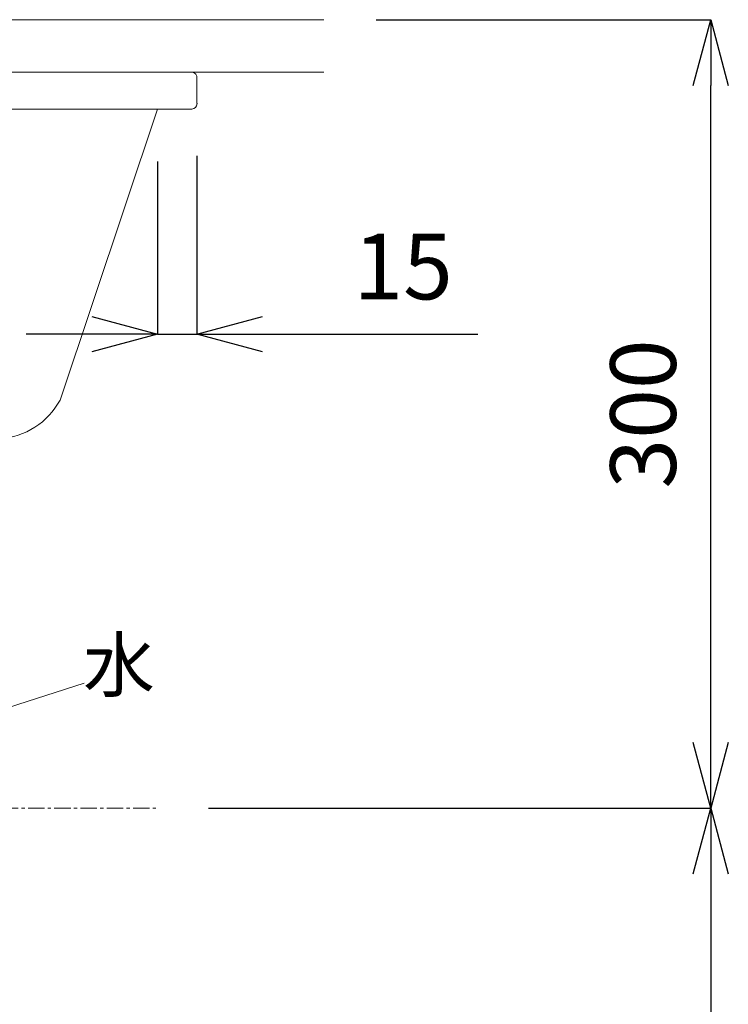
# Model space of a CAD drawing. Units: millimetres. Extents: x 69 to 4269, y 59 to 3029.
# Drawn here: x 1677 to 1947, y 1239 to 1613 of the extents above; entities that cross this region are included whole.
import ezdxf
from ezdxf.enums import TextEntityAlignment as Align

# ---------------------------------------------------------------- set-up
doc = ezdxf.new("R2010")
doc.units = ezdxf.units.MM
doc.linetypes.add('CENTER1', pattern=[10, 6.25, -1.25, 1.25, -1.25])
doc.layers.get('0').update_dxf_attribs({"lineweight": 5})
for name, color, linetype, lineweight in [('中心線', 1, 'CENTER1', 0), ('寸法', 3, 'Continuous', 5), ('文字', 4, 'Continuous', 15), ('洗面', 150, 'Continuous', 15), ('細線', 7, 'Continuous', 9)]:
    doc.layers.add(name, color=color, linetype=linetype, lineweight=lineweight)
doc.styles.add('japanese', font='romans.shx', dxfattribs={"bigfont": 'bigfont.shx'})
doc.dimstyles.new('KIHON', dxfattribs={"dimscale": 10, "dimtxt": 2.5, "dimasz": 2.5, "dimexe": 0, "dimexo": 2, "dimgap": 1, "dimtad": 1, "dimdec": 0, "dimdsep": 46, "dimtxsty": 'japanese', "dimblk": 'OPEN30', "dimcen": 2.5, "dimadec": 0, "dimazin": 0, "dimtfac": 1, "dimtdec": 0, "dimtmove": 0, "dimatfit": 0, "dimfxl": 1, "dimarcsym": 0})

# ---------------------------------------------------------------- blocks, each defined once
blk = doc.blocks.new('_Open30')
at = {"color": 0, "linetype": 'ByBlock', "lineweight": -2}
for p, q in [((-1, 0.268), (0, 0)), ((0, 0), (-1, -0.268)), ((0, 0), (-1, 0))]:
    blk.add_line(p, q, dxfattribs=at)
blk = doc.blocks.new('*D14')
at = {"layer": 'Defpoints', "color": 0, "transparency": 16777216}
for p in [(1792.57, 1613.32), (1939.89, 1613.32), (1728.67, 1313.32)]:
    blk.add_point(p, dxfattribs=at)
at = {"layer": '寸法', "color": 0, "lineweight": -2, "transparency": 16777216}
for p, q in [((1812.57, 1613.32), (1939.89, 1613.32)), ((1939.89, 1338.32), (1939.89, 1588.32)), ((1748.67, 1313.32), (1939.89, 1313.32))]:
    blk.add_line(p, q, dxfattribs=at)
at = {"layer": '寸法', "color": 0, "lineweight": -2, "transparency": 16777216, "xscale": 25, "yscale": 25, "zscale": 25}
for p, rotation in [((1939.89, 1613.32), 90), ((1939.89, 1313.32), 270)]:
    blk.add_blockref('_Open30', p, dxfattribs=dict(at, rotation=rotation))
at = {"layer": '寸法', "color": 0, "transparency": 16777216, "insert": (1917.39, 1463.32), "char_height": 25, "attachment_point": 5, "rotation": 90, "style": 'japanese'}
blk.add_mtext('300', dxfattribs=at)
blk = doc.blocks.new('*D25')
at = {"layer": 'Defpoints', "color": 0, "transparency": 16777216}
for p in [(1744.33, 1581.56), (1729.33, 1579.32), (1744.33, 1493.68)]:
    blk.add_point(p, dxfattribs=at)
at = {"layer": '寸法', "color": 0, "lineweight": -2, "transparency": 16777216}
for p, q in [((1729.33, 1559.32), (1729.33, 1493.68)), ((1744.33, 1561.56), (1744.33, 1493.68)), ((1704.33, 1493.68), (1679.33, 1493.68)), ((1729.33, 1493.68), (1744.33, 1493.68)), ((1769.33, 1493.68), (1851.23, 1493.68))]:
    blk.add_line(p, q, dxfattribs=at)
at = {"layer": '寸法', "color": 0, "lineweight": -2, "transparency": 16777216, "xscale": 25, "yscale": 25, "zscale": 25}
blk.add_blockref('_Open30', (1729.33, 1493.68), dxfattribs=at)
at = {"layer": '寸法', "color": 0, "lineweight": -2, "transparency": 16777216, "xscale": 25, "yscale": 25, "zscale": 25, "rotation": 180}
blk.add_blockref('_Open30', (1744.33, 1493.68), dxfattribs=at)
at = {"layer": '寸法', "color": 0, "transparency": 16777216, "insert": (1822.78, 1516.18), "char_height": 25, "attachment_point": 5, "style": 'japanese'}
blk.add_mtext('15', dxfattribs=at)
blk = doc.blocks.new('*D18')
at = {"layer": 'Defpoints', "color": 0, "transparency": 16777216}
for p in [(1728.67, 1313.32), (1792.57, 813.32), (1939.89, 813.32)]:
    blk.add_point(p, dxfattribs=at)
at = {"layer": '寸法', "color": 0, "lineweight": -2, "transparency": 16777216}
for p, q in [((1748.67, 1313.32), (1939.89, 1313.32)), ((1939.89, 1288.32), (1939.89, 838.32)), ((1812.57, 813.32), (1939.89, 813.32))]:
    blk.add_line(p, q, dxfattribs=at)
at = {"layer": '寸法', "color": 0, "lineweight": -2, "transparency": 16777216, "xscale": 25, "yscale": 25, "zscale": 25}
for p, rotation in [((1939.89, 1313.32), 90), ((1939.89, 813.32), 270)]:
    blk.add_blockref('_Open30', p, dxfattribs=dict(at, rotation=rotation))
at = {"layer": '寸法', "color": 0, "transparency": 16777216, "insert": (1917.39, 1063.32), "char_height": 25, "attachment_point": 5, "rotation": 90, "style": 'japanese'}
blk.add_mtext('500', dxfattribs=at)

msp = doc.modelspace()

# ---------------------------------------------------------------- linework, layer by layer
at = {"layer": '中心線'}
msp.add_line((1260, 1313.32), (1728.67, 1313.32), dxfattribs=at)
at = {"layer": '文字'}
msp.add_line((1701.37, 1360.93), (1651.91, 1344.99), dxfattribs=at)
at = {"layer": '洗面'}
msp.add_line((1692.19, 1468.62), (1729.33, 1579.32), dxfattribs=at)
for points in [[(1246.34, 1593.32), (1742.33, 1593.32)], [(1744.33, 1581.56), (1744.33, 1591.07)], [(1246.34, 1579.32), (1742.33, 1579.32)]]:
    msp.add_lwpolyline(points, dxfattribs=at)
msp.add_arc((1667.41, 1481.96), 28.14, 273.7561, 331.6891, dxfattribs=at)
for points in [[(1744.33, 1591.07), (1744.44, 1592.19), (1743.63, 1593.19), (1742.51, 1593.31), (1742.45, 1593.31), (1742.39, 1593.32), (1742.33, 1593.32)], [(1742.33, 1579.32), (1743.45, 1579.33), (1744.35, 1580.26), (1744.34, 1581.38), (1744.34, 1581.44), (1744.33, 1581.5), (1744.33, 1581.56)]]:
    msp.add_open_spline(points, degree=3, knots=[0, 0, 0, 0, 1, 1, 1, 2, 2, 2, 2], dxfattribs=at)
at = {"layer": '細線'}
for p, q in [((1188.95, 1613.32), (1792.57, 1613.32)), ((1792.57, 1593.32), (1188.95, 1593.32))]:
    msp.add_line(p, q, dxfattribs=at)

# ---------------------------------------------------------------- texts
at = {"layer": '文字', "style": 'japanese'}
msp.add_text('水', height=20, dxfattribs=at).set_placement((1714.61, 1365.22), align=Align.MIDDLE)

# ---------------------------------------------------------------- dimensions: what is measured, and where the dimension line sits
at = {"layer": '寸法'}
for base, p2, picture, middle in [((1939.89, 1613.32), (1792.57, 1613.32), '*D14', (1917.39, 1463.32)), ((1939.89, 813.32), (1792.57, 813.32), '*D18', (1917.39, 1063.32))]:
    dim = msp.add_linear_dim(base=base, p1=(1728.67, 1313.32), p2=p2, angle=90, dimstyle='KIHON', dxfattribs=at)
    dim.commit()
    dim.dimension.update_dxf_attribs({"geometry": picture, "text_midpoint": middle})
dim = msp.add_linear_dim(base=(1744.33, 1493.68), p1=(1729.33, 1579.32), p2=(1744.33, 1581.56), dimstyle='KIHON', dxfattribs=at)
dim.commit()
dim.dimension.update_dxf_attribs({"geometry": '*D25', "text_midpoint": (1822.78, 1493.68), "dimtype": 160})

doc.saveas('drawing.dxf')
